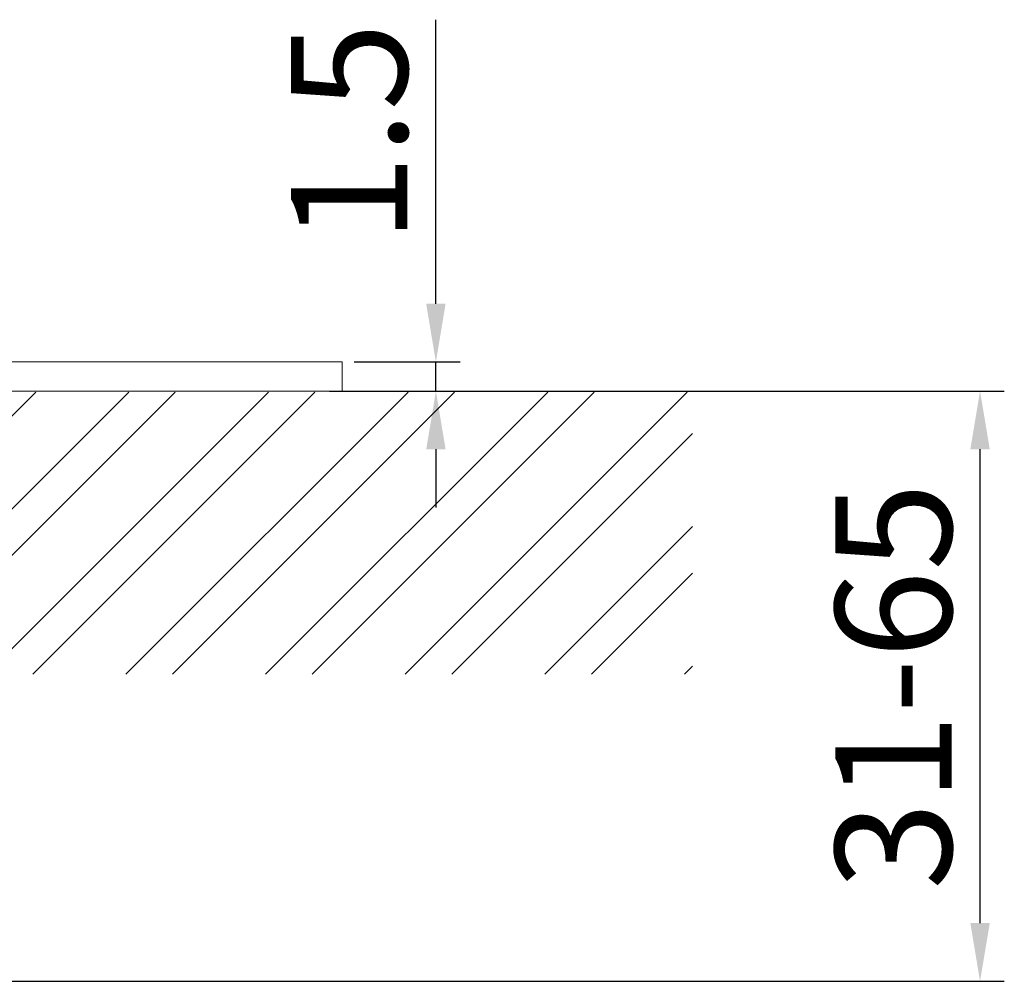
# Model space of a CAD drawing. Units: millimetres. Extents: x -118 to 781, y 531 to 847.
# Drawn here: x 163 to 214, y 566 to 616 of the extents above; entities that cross this region are included whole.
import ezdxf

# ---------------------------------------------------------------- set-up
doc = ezdxf.new("R2010")
doc.units = ezdxf.units.MM
doc.styles.get("Standard").update_dxf_attribs({"font": 'ARIAL.TTF'})
doc.dimstyles.new('ISO-25', dxfattribs={"dimtxt": 6, "dimasz": 3, "dimexe": 1.25, "dimexo": 0.625, "dimtad": 1, "dimdec": 1, "dimdsep": 46, "dimtxsty": 'Standard', "dimcen": 2.5, "dimadec": 0, "dimazin": 0, "dimtfac": 1, "dimtdec": 1, "dimtmove": 0, "dimatfit": 3, "dimfxl": 0, "dimarcsym": 0})

# ---------------------------------------------------------------- blocks, each defined once
blk = doc.blocks.new('*D27')
at = {"color": 0, "lineweight": -2}
for p, q in [((179.293, 596.774), (214.083, 596.774)), ((212.833, 569.333), (212.833, 593.774)), ((144.003, 566.333), (214.083, 566.333))]:
    blk.add_line(p, q, dxfattribs=at)
at = {"color": 0}
for points in [[(212.333, 593.774), (213.333, 593.774), (212.833, 596.774)], [(212.333, 569.333), (213.333, 569.333), (212.833, 566.333)]]:
    blk.add_solid(points, dxfattribs=at)
at = {"layer": 'DEFPOINTS', "color": 0}
for p in [(178.668, 596.774), (212.833, 596.774), (143.378, 566.333)]:
    blk.add_point(p, dxfattribs=at)
at = {"color": 0, "insert": (209.143, 581.553), "char_height": 6, "attachment_point": 5, "rotation": 90}
blk.add_mtext('31-65', dxfattribs=at)
blk = doc.blocks.new('*D34')
at = {"color": 0, "lineweight": -2}
for p, q in [((184.774, 601.274), (184.774, 615.928)), ((180.566, 598.274), (186.024, 598.274)), ((184.774, 596.774), (184.774, 598.274)), ((180.566, 596.774), (186.024, 596.774)), ((184.774, 593.774), (184.774, 590.774))]:
    blk.add_line(p, q, dxfattribs=at)
at = {"color": 0}
for points in [[(184.274, 601.274), (185.274, 601.274), (184.774, 598.274)], [(184.274, 593.774), (185.274, 593.774), (184.774, 596.774)]]:
    blk.add_solid(points, dxfattribs=at)
at = {"layer": 'DEFPOINTS', "color": 0}
for p in [(179.941, 598.274), (179.941, 596.774), (184.774, 596.774)]:
    blk.add_point(p, dxfattribs=at)
at = {"color": 0, "insert": (181.086, 610.101), "char_height": 6, "attachment_point": 5, "rotation": 90}
blk.add_mtext('1.5', dxfattribs=at)

msp = doc.modelspace()

# ---------------------------------------------------------------- linework, layer by layer
at = {"color": 0, "ltscale": 6}
for p, q in [((149.586, 582.175), (164.136, 596.725)), ((154.387, 582.175), (168.936, 596.725)), ((156.787, 582.175), (171.336, 596.725)), ((161.587, 582.175), (176.137, 596.725)), ((163.987, 582.175), (178.537, 596.725)), ((168.788, 582.175), (183.337, 596.725)), ((171.188, 582.175), (185.737, 596.725)), ((175.988, 582.175), (190.538, 596.725)), ((178.388, 582.175), (192.938, 596.725)), ((183.189, 582.175), (197.738, 596.725)), ((185.589, 582.175), (198.002, 594.588)), ((190.389, 582.175), (198.002, 589.788)), ((192.789, 582.175), (198.002, 587.388)), ((197.59, 582.175), (198.002, 582.587))]:
    msp.add_line(p, q, dxfattribs=at)
at = {"color": 0, "lineweight": 18}
for points in [[(179.941, 598.274), (179.941, 598.274), (79.941, 598.274), (79.941, 598.274)], [(179.941, 598.274), (179.941, 598.274), (179.941, 596.774), (179.941, 596.774)], [(174.716, 596.774), (174.716, 596.774), (85.18, 596.774), (85.18, 596.774)], [(175.833, 596.774), (175.833, 596.774), (203.245, 596.774), (203.245, 596.774)]]:
    msp.add_open_spline(points, degree=3, dxfattribs=at)
at = {"color": 0, "lineweight": 5}
msp.add_open_spline([(181.32, 596.774), (181.32, 596.774), (81.26, 596.774), (81.26, 596.774)], degree=3, dxfattribs=at)

# ---------------------------------------------------------------- dimensions: what is measured, and where the dimension line sits
at = {"color": 0}
dim = msp.add_linear_dim(base=(184.774, 596.774), p1=(179.941, 598.274), p2=(179.941, 596.774), angle=90, dimstyle='ISO-25', dxfattribs=at)
dim.commit()
dim.dimension.update_dxf_attribs({"geometry": '*D34', "text_midpoint": (184.774, 610.101), "dimtype": 160})
dim = msp.add_linear_dim(base=(212.833, 596.774), p1=(143.378, 566.333), p2=(178.668, 596.774), angle=90, text='31-65', dimstyle='ISO-25', dxfattribs=at)
dim.commit()
dim.dimension.update_dxf_attribs({"geometry": '*D27', "text_midpoint": (209.143, 581.553)})

doc.saveas('drawing.dxf')
